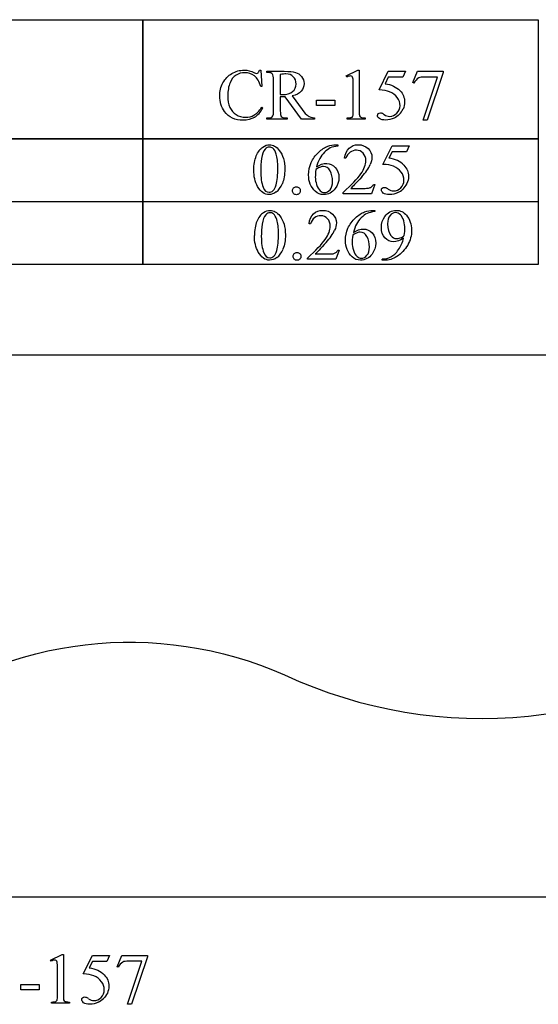
# Model space of a CAD drawing. Units: inches. Extents: x 0.21 to 7.4, y -0.88 to 3.88.
# Drawn here: x 3.39 to 4.59, y -0.88 to 1.4 of the extents above; entities that cross this region are included whole.
import ezdxf

# ---------------------------------------------------------------- set-up
doc = ezdxf.new("R2010")
doc.units = ezdxf.units.IN
doc.header["$MEASUREMENT"] = 0
doc.layers.add('MMCR-157 v1_0', color=7, linetype='Continuous')

msp = doc.modelspace()

# ---------------------------------------------------------------- linework, layer by layer
at = {"layer": 'MMCR-157 v1_0'}
for p, q in [((3.3307, 1.4022), (3.4452, 1.4022)), ((3.4452, 1.4022), (3.5598, 1.4022)), ((3.5598, 1.4022), (3.6744, 1.4022)), ((3.6744, 1.1259), (3.6744, 1.4023)), ((3.6744, 1.4023), (4.591, 1.4023)), ((3.6744, 1.4022), (3.6744, 1.1258)), ((4.591, 1.4023), (4.591, 1.1259)), ((3.9447, 1.2854), (3.9476, 1.2854)), ((3.9476, 1.2854), (3.9501, 1.2476)), ((3.9614, 1.2828), (4.0018, 1.2828)), ((3.9614, 1.2798), (3.9614, 1.2828)), ((3.9655, 1.2798), (3.9614, 1.2798)), ((4.146, 1.2719), (4.173, 1.2851)), ((4.173, 1.2851), (4.1757, 1.2851)), ((4.1757, 1.2851), (4.1757, 1.1913)), ((4.2219, 1.2397), (4.2432, 1.2828)), ((4.2432, 1.2828), (4.283, 1.2828)), ((4.283, 1.2828), (4.2767, 1.2689)), ((4.3003, 1.2565), (4.311, 1.2828)), ((4.311, 1.2828), (4.3706, 1.2828)), ((4.3706, 1.2797), (4.3335, 1.1694)), ((4.3706, 1.2828), (4.3706, 1.2797)), ((3.9773, 1.1914), (3.9773, 1.2632)), ((3.993, 1.2751), (3.993, 1.2288)), ((4.1472, 1.2694), (4.146, 1.2719)), ((4.2432, 1.2689), (4.2359, 1.254)), ((4.2767, 1.2689), (4.2432, 1.2689)), ((4.3027, 1.2556), (4.3003, 1.2565)), ((4.3243, 1.1694), (4.3575, 1.2695)), ((4.3575, 1.2695), (4.327, 1.2695)), ((3.9501, 1.2476), (3.9476, 1.2476)), ((4.1622, 1.1913), (4.1622, 1.2513)), ((3.993, 1.2237), (3.993, 1.1914)), ((4.0422, 1.1717), (4.0046, 1.2237)), ((4.0207, 1.2258), (4.0436, 1.1939)), ((4.0772, 1.2156), (4.1196, 1.2156)), ((4.0772, 1.2032), (4.0772, 1.2156)), ((4.1196, 1.2156), (4.1196, 1.2032)), ((3.9501, 1.1994), (3.9527, 1.1978)), ((4.1196, 1.2032), (4.0772, 1.2032)), ((3.9614, 1.1717), (3.9614, 1.1748)), ((3.9614, 1.1748), (3.9655, 1.1748)), ((4.009, 1.1717), (3.9614, 1.1717)), ((4.0046, 1.1748), (4.009, 1.1748)), ((4.009, 1.1748), (4.009, 1.1717)), ((4.0719, 1.1717), (4.0422, 1.1717)), ((4.0719, 1.1748), (4.0719, 1.1717)), ((4.1479, 1.1717), (4.1479, 1.1748)), ((4.1897, 1.1717), (4.1479, 1.1717)), ((4.1897, 1.1748), (4.1897, 1.1717)), ((4.3335, 1.1694), (4.3243, 1.1694)), ((3.6744, 1.1258), (2.7578, 1.1258)), ((3.3307, 1.1267), (3.4452, 1.1267)), ((3.4452, 1.1267), (3.5598, 1.1267)), ((3.5598, 1.1267), (3.6744, 1.1267)), ((3.6744, 0.9804), (3.6744, 1.1269)), ((3.6744, 1.1269), (4.591, 1.1269)), ((3.6744, 1.1267), (3.6744, 0.9803)), ((3.789, 1.1259), (3.6744, 1.1259)), ((3.9035, 1.1259), (3.789, 1.1259)), ((4.0181, 1.1259), (3.9035, 1.1259)), ((4.1327, 1.1259), (4.0181, 1.1259)), ((4.2473, 1.1259), (4.1327, 1.1259)), ((4.3618, 1.1259), (4.2473, 1.1259)), ((4.4764, 1.1259), (4.3618, 1.1259)), ((4.591, 1.1259), (4.4764, 1.1259)), ((4.591, 1.1269), (4.591, 0.9804)), ((4.1218, 1.1126), (4.1265, 1.1126)), ((4.1265, 1.1126), (4.1265, 1.1095)), ((4.2308, 1.0671), (4.2522, 1.1103)), ((4.2522, 1.0963), (4.2449, 1.0814)), ((4.2522, 1.1103), (4.292, 1.1103)), ((4.2856, 1.0963), (4.2522, 1.0963)), ((4.292, 1.1103), (4.2856, 1.0963)), ((4.1451, 1.0812), (4.142, 1.0812)), ((4.1563, 1.0115), (4.1853, 1.0115)), ((4.2122, 1.0205), (4.2044, 0.9992)), ((4.2091, 1.0205), (4.2122, 1.0205)), ((2.7578, 0.9812), (3.6744, 0.9812)), ((3.6744, 0.8349), (3.6744, 0.9814)), ((3.6744, 0.9814), (4.591, 0.9814)), ((3.6744, 0.9812), (3.6744, 0.8348)), ((4.1388, 0.9992), (4.1388, 1.0022)), ((4.2044, 0.9992), (4.1388, 0.9992)), ((4.591, 0.9814), (4.591, 0.8349)), ((3.6744, 0.9803), (2.7578, 0.9803)), ((4.591, 0.9804), (3.6744, 0.9804)), ((4.2071, 0.9606), (4.2119, 0.9606)), ((4.2119, 0.9606), (4.2119, 0.9576)), ((4.0626, 0.9292), (4.0595, 0.9292)), ((4.1297, 0.8686), (4.1219, 0.8472)), ((4.1267, 0.8686), (4.1297, 0.8686)), ((4.0563, 0.8472), (4.0563, 0.8502)), ((4.1219, 0.8472), (4.0563, 0.8472)), ((4.0738, 0.8596), (4.1028, 0.8596)), ((4.2294, 0.8449), (4.2294, 0.8479)), ((4.2341, 0.8449), (4.2294, 0.8449)), ((3.6744, 0.8348), (2.7578, 0.8348)), ((4.591, 0.8349), (3.6744, 0.8349)), ((6.2868, 0.625), (0.213, 0.6251)), ((5.0153, -0.6309), (1.3923, -0.6309)), ((3.4603, -0.7762), (3.4874, -0.763)), ((3.4874, -0.763), (3.4901, -0.763)), ((3.4901, -0.763), (3.4901, -0.8569)), ((3.5363, -0.8085), (3.5576, -0.7653)), ((3.5576, -0.7653), (3.5974, -0.7653)), ((3.5974, -0.7653), (3.591, -0.7793)), ((3.6147, -0.7916), (3.6254, -0.7653)), ((3.6254, -0.7653), (3.6849, -0.7653)), ((3.6849, -0.7685), (3.6479, -0.8787)), ((3.6849, -0.7653), (3.6849, -0.7685)), ((3.4616, -0.7788), (3.4603, -0.7762)), ((3.4766, -0.8569), (3.4766, -0.7969)), ((3.5576, -0.7793), (3.5503, -0.7942)), ((3.591, -0.7793), (3.5576, -0.7793)), ((3.6171, -0.7925), (3.6147, -0.7916)), ((3.6387, -0.8787), (3.6719, -0.7787)), ((3.6719, -0.7787), (3.6413, -0.7787)), ((3.3916, -0.845), (3.3916, -0.8326)), ((3.3916, -0.8326), (3.434, -0.8326)), ((3.434, -0.8326), (3.434, -0.845)), ((3.434, -0.845), (3.3916, -0.845)), ((3.4623, -0.8764), (3.4623, -0.8734)), ((3.5041, -0.8764), (3.4623, -0.8764)), ((3.5041, -0.8734), (3.5041, -0.8764)), ((3.6479, -0.8787), (3.6387, -0.8787))]:
    msp.add_line(p, q, dxfattribs=at)
at = {"layer": 'MMCR-157 v1_0', "extrusion": (0, 0, -1)}
msp.add_arc((-3.6431, -0.933), 0.8932, 53.1103, 113.76, dxfattribs=at)
at = {"layer": 'MMCR-157 v1_0'}
msp.add_arc((4.4601, 0.8701), 1.0865, 245.1185, 306.2705, dxfattribs=at)
for centre, major_axis, ratio, start_param, end_param in [((-4.0999, 12.5222), (8.0404, -11.244), 0.024995, 0.004642, 0.022127), ((3.7468, 0.6584), (-0.4122, -0.6126), 0.077976, 3.067113, 3.134627), ((44.1619, -59.2189), (39.8498, -60.4851), 0.018541, 3.140074, 3.151719), ((9.913, -1.0562), (5.6017, -2.3208), 0.026842, 3.076893, 3.120521), ((-51.6312, -43.8822), (55.8944, 45.1053), 0.022779, 6.282255, 6.295524), ((7.9032, 23.3241), (-3.9813, -22.1452), 0.022679, 0.018641, 0.047364), ((-5.2571, 27.4612), (-9.1825, 26.2888), 0.037339, 3.149833, 3.174432), ((1.2913, 12.0487), (2.6832, -10.8702), 0.011376, 0.010254, 0.046053), ((-1.0049, 18.0427), (5.0685, -16.8649), 0.016811, 6.234097, 6.263672), ((-0.6439, 7.0877), (-4.9104, 5.907), 0.071412, 3.147068, 3.174453), ((-8.6097, 15.5503), (12.5836, -14.3729), 0.021973, 6.26395, 6.289215), ((7.9259, 4.1227), (3.8738, 2.9387), 0.061325, 3.164268, 3.206464), ((0.3649, 1.8724), (3.7941, -0.6953), 0.015133, 6.209435, 6.263656), ((5.3488, 1.9214), (1.1717, 0.743), 0.063392, 3.126225, 3.179772), ((21.2865, -34.6922), (17.3233, -35.7986), 0.019949, 3.150158, 3.171015), ((2.2833, -4.3035), (-1.6883, -5.4103), 0.044098, 3.078015, 3.12308), ((44.7187, -25.6025), (40.6316, -26.6877), 0.035646, 3.134096, 3.144735), ((18.1236, -17.2473), (13.9693, -18.3423), 0.031799, 3.141073, 3.163135), ((84.5512, 16.2397), (80.6005, 15.2215), 0.046723, 3.125498, 3.132769), ((-106.9259, -119.1888), (111.2034, 120.2558), 0.017371, 6.282339, 6.295072), ((22.5208, 28.7458), (-18.5533, -27.7502), 0.030993, 6.236862, 6.261537), ((-41.1344, -8.2917), (45.34, 9.386), 0.027885, 6.24451, 6.262747), ((-8.6799, -5.1585), (12.9459, 6.2122), 0.031664, 0.028436, 0.060074), ((-16.9784, -16.105), (21.2505, 17.1555), 0.036939, 6.281669, 6.303188), ((-16.7257, 51.055), (-20.704, 50.0546), 0.022131, 3.146602, 3.163819), ((9.629, 8.4893), (-5.541, -7.4856), 0.052653, 6.244981, 6.276905), ((2.0615, 4.6676), (-2.2078, 3.6639), 0.102621, 3.131959, 3.165386), ((-50.8317, 66.9865), (-55.1072, 65.9784), 0.02136, 3.14318, 3.151364), ((16.8406, -22.9754), (-12.8832, 23.9328), 0.035152, 0.004297, 0.028488), ((8.1909, -84.6493), (3.9849, -85.6056), 0.018272, 3.149214, 3.158133), ((-3.8261, -14.5378), (-8.0928, -15.4916), 0.032368, 3.108011, 3.13159), ((58.4551, -49.3142), (54.5065, -50.2647), 0.025994, 3.151054, 3.165559), ((-41.2169, -8.4437), (45.34, 9.386), 0.027885, 6.24451, 6.262747), ((6.5534, -4.1798), (2.3655, -5.1269), 0.075667, 3.198484, 3.233169), ((22.5222, 28.5938), (-18.5533, -27.7502), 0.030993, 6.236862, 6.261537), ((2.0441, 3.5808), (2.2361, -2.6788), 0.088478, 6.249945, 6.283112), ((-5.396, 23.518), (-9.3758, 22.6696), 0.032886, 3.149037, 3.174623), ((8.121, 6.1892), (-3.9476, -5.3375), 0.062364, 6.237905, 6.275713), ((-0.5744, 16.0011), (4.8167, -15.1511), 0.051904, 6.267559, 6.29228), ((13.0962, -15.1221), (9.4698, -14.3401), 0.038091, 3.138442, 3.16234), ((4.3728, -1.6174), (0.8309, -0.7552), 0.014298, 3.028605, 3.102275), ((-0.8091, 6.4721), (-4.3837, 7.3441), 0.072545, 3.135081, 3.158723), ((2.4671, -0.2811), (1.0083, -0.5883), 0.071128, 6.238157, 6.290799)]:
    msp.add_ellipse(centre, major_axis=major_axis, ratio=ratio, start_param=start_param, end_param=end_param, dxfattribs=at)
for points in [[(3.8601, 1.2561), (3.865, 1.2654), (3.8719, 1.2726), (3.8806, 1.2777)], [(3.975, 1.2762), (3.9729, 1.2786), (3.9697, 1.2798), (3.9655, 1.2798)], [(3.8905, 1.2739), (3.8845, 1.2701), (3.8798, 1.2642), (3.8764, 1.256)], [(3.9773, 1.2632), (3.9773, 1.2702), (3.9766, 1.2745), (3.975, 1.2762)], [(4.1622, 1.2513), (4.1622, 1.2594), (4.1619, 1.2646), (4.1614, 1.2669)], [(4.2463, 1.2354), (4.2403, 1.2379), (4.2322, 1.2393), (4.2219, 1.2397)], [(4.2359, 1.254), (4.2504, 1.2519), (4.2619, 1.2465), (4.2703, 1.2379)], [(3.993, 1.2288), (3.994, 1.2288), (3.9949, 1.2288), (3.9957, 1.2288)], [(3.9955, 1.2236), (3.9947, 1.2236), (3.9939, 1.2236), (3.993, 1.2237)], [(3.993, 1.1914), (3.993, 1.1844), (3.9937, 1.1801), (3.9953, 1.1784)], [(4.1613, 1.1793), (4.1619, 1.1807), (4.1622, 1.1847), (4.1622, 1.1913)], [(4.1757, 1.1913), (4.1757, 1.1851), (4.176, 1.1812), (4.1765, 1.1797)], [(3.9953, 1.1784), (3.9973, 1.176), (4.0005, 1.1748), (4.0046, 1.1748)], [(4.1581, 1.1761), (4.1596, 1.1769), (4.1607, 1.178), (4.1613, 1.1793)], [(4.1797, 1.1762), (4.1814, 1.1753), (4.1847, 1.1749), (4.1897, 1.1748)], [(4.2687, 1.1827), (4.2651, 1.1792), (4.2611, 1.1764), (4.2567, 1.1743)], [(4.0816, 1.095), (4.089, 1.1019), (4.0961, 1.1066), (4.1029, 1.109)], [(4.1089, 1.1052), (4.1043, 1.1031), (4.0998, 1.0998), (4.0954, 1.0954)], [(4.1029, 1.109), (4.1096, 1.1114), (4.1159, 1.1126), (4.1218, 1.1126)], [(4.1265, 1.1095), (4.1193, 1.1088), (4.1134, 1.1074), (4.1089, 1.1052)], [(4.0843, 1.0806), (4.0814, 1.0751), (4.0789, 1.0687), (4.077, 1.0612)], [(3.9405, 1.016), (3.9345, 1.0265), (3.9315, 1.0392), (3.9315, 1.0541)], [(4.0861, 1.0609), (4.0837, 1.06), (4.0802, 1.0581), (4.0756, 1.0552)], [(4.1388, 1.0022), (4.1581, 1.0198), (4.1717, 1.0341), (4.1796, 1.0453)], [(4.1818, 1.0384), (4.1682, 1.0236), (4.1597, 1.0146), (4.1563, 1.0115)], [(3.9763, 1.0063), (3.9795, 1.009), (3.9819, 1.0134), (3.9836, 1.0196)], [(4.0239, 1.0124), (4.0257, 1.0142), (4.0278, 1.0151), (4.0303, 1.0151)], [(4.1882, 0.957), (4.195, 0.9594), (4.2013, 0.9606), (4.2071, 0.9606)], [(3.9592, 0.9502), (3.9552, 0.9457), (3.9526, 0.9385), (3.9511, 0.9288)], [(3.9848, 0.9391), (3.9828, 0.9454), (3.9803, 0.9499), (3.9772, 0.9525)], [(4.0722, 0.9433), (4.0679, 0.9401), (4.0646, 0.9354), (4.0626, 0.9292)], [(4.1669, 0.943), (4.1743, 0.9499), (4.1814, 0.9546), (4.1882, 0.957)], [(4.1807, 0.9434), (4.1762, 0.939), (4.1726, 0.934), (4.1696, 0.9286)], [(4.2119, 0.9576), (4.2047, 0.9569), (4.1988, 0.9554), (4.1942, 0.9533)], [(3.9511, 0.9288), (3.9497, 0.9191), (3.949, 0.9095), (3.949, 0.9)], [(3.9419, 0.864), (3.9359, 0.8745), (3.9329, 0.8872), (3.9329, 0.9021)], [(4.267, 0.8696), (4.2727, 0.8776), (4.2767, 0.8864), (4.2789, 0.8959)], [(3.9778, 0.8544), (3.9809, 0.857), (3.9833, 0.8614), (3.985, 0.8677)], [(4.0993, 0.8864), (4.0857, 0.8716), (4.0772, 0.8626), (4.0738, 0.8596)], [(4.2492, 0.8529), (4.2554, 0.8561), (4.2613, 0.8617), (4.267, 0.8696)], [(4.2882, 0.8802), (4.2821, 0.8695), (4.2737, 0.8606), (4.2628, 0.8536)], [(4.0253, 0.8605), (4.0271, 0.8622), (4.0293, 0.8631), (4.0318, 0.8631)], [(4.2628, 0.8536), (4.254, 0.8478), (4.2445, 0.8449), (4.2341, 0.8449)], [(3.4757, -0.7813), (3.4754, -0.7796), (3.4747, -0.7783), (3.4737, -0.7775)], [(3.4766, -0.7969), (3.4766, -0.7888), (3.4763, -0.7836), (3.4757, -0.7813)], [(3.5503, -0.7942), (3.5648, -0.7963), (3.5763, -0.8017), (3.5847, -0.8103)], [(3.6413, -0.7787), (3.6352, -0.7787), (3.6308, -0.7794), (3.6282, -0.7809)], [(3.5606, -0.8128), (3.5547, -0.8103), (3.5466, -0.8089), (3.5363, -0.8085)], [(3.5785, -0.8263), (3.5742, -0.8204), (3.5682, -0.816), (3.5606, -0.8128)], [(3.4757, -0.8689), (3.4763, -0.8675), (3.4766, -0.8635), (3.4766, -0.8569)], [(3.5921, -0.8528), (3.5897, -0.8577), (3.5867, -0.862), (3.5831, -0.8655)], [(3.4623, -0.8734), (3.4675, -0.8733), (3.4709, -0.8729), (3.4725, -0.8721)], [(3.4941, -0.872), (3.4957, -0.8728), (3.4991, -0.8733), (3.5041, -0.8734)]]:
    msp.add_open_spline(points, degree=3, dxfattribs=at)
for points, knots in [([(3.8806, 1.2777), (3.8893, 1.2828), (3.8988, 1.2854), (3.9092, 1.2854), (3.9172, 1.2854), (3.9251, 1.2834), (3.9329, 1.2795)], [17, 17, 17, 17, 18, 18, 18, 19, 19, 19, 19]), ([(3.9476, 1.2476), (3.9442, 1.2589), (3.9394, 1.2671), (3.9268, 1.277), (3.9193, 1.2795), (3.9105, 1.2795), (3.9031, 1.2795), (3.8964, 1.2776), (3.8905, 1.2739)], [0, 0, 0, 0, 1, 1, 2, 2, 2, 3, 3, 3, 3]), ([(3.9329, 1.2795), (3.9352, 1.2783), (3.9369, 1.2777), (3.9378, 1.2777), (3.9393, 1.2777), (3.9406, 1.2782), (3.9417, 1.2792)], [19, 19, 19, 19, 20, 20, 20, 21, 21, 21, 21]), ([(4.0018, 1.2828), (4.0136, 1.2828), (4.0223, 1.282), (4.0335, 1.2785), (4.0383, 1.2754), (4.0461, 1.2661), (4.048, 1.2606), (4.048, 1.2543), (4.048, 1.2474), (4.0458, 1.2415), (4.0369, 1.2314), (4.03, 1.2279), (4.0207, 1.2258)], [19, 19, 19, 19, 20, 20, 21, 21, 22, 22, 22, 23, 23, 24, 24, 24, 24]), ([(3.8639, 1.1897), (3.8564, 1.1998), (3.8526, 1.2118), (3.8526, 1.2256), (3.8526, 1.2367), (3.8551, 1.2468), (3.8601, 1.2561)], [14, 14, 14, 14, 15, 15, 15, 16, 16, 16, 16]), ([(3.8764, 1.256), (3.873, 1.2478), (3.8713, 1.2376), (3.8713, 1.2254), (3.8713, 1.2154), (3.8729, 1.2066), (3.8794, 1.1919), (3.8842, 1.1862), (3.8971, 1.1784), (3.9045, 1.1764), (3.9128, 1.1764), (3.9201, 1.1764), (3.9264, 1.178), (3.9319, 1.181)], [4, 4, 4, 4, 5, 5, 5, 6, 6, 7, 7, 8, 8, 8, 9, 9, 9, 9]), ([(4.0215, 1.2356), (4.0269, 1.2402), (4.0296, 1.2461), (4.0296, 1.2532), (4.0296, 1.2601), (4.0274, 1.2658), (4.0231, 1.2701), (4.0187, 1.2744), (4.013, 1.2766), (4.0058, 1.2766), (4.0027, 1.2766), (3.9984, 1.2761), (3.993, 1.2751)], [3, 3, 3, 3, 4, 4, 4, 5, 5, 5, 6, 6, 6, 7, 7, 7, 7]), ([(4.1593, 1.2707), (4.1583, 1.2715), (4.1571, 1.2719), (4.1556, 1.2719), (4.1536, 1.2719), (4.1508, 1.2711), (4.1472, 1.2694)], [12, 12, 12, 12, 13, 13, 13, 14, 14, 14, 14]), ([(3.9957, 1.2288), (3.9964, 1.2288), (3.9971, 1.2288), (3.9976, 1.2288), (4.0082, 1.2288), (4.0162, 1.2311), (4.0215, 1.2356)], [1, 1, 1, 1, 2, 2, 2, 3, 3, 3, 3]), ([(4.2703, 1.2379), (4.2776, 1.2304), (4.2812, 1.2217), (4.2812, 1.2116), (4.2812, 1.2058), (4.2801, 1.2004), (4.2777, 1.1954)], [1, 1, 1, 1, 2, 2, 2, 3, 3, 3, 3]), ([(4.0046, 1.2237), (4.0018, 1.2236), (3.9996, 1.2235), (3.9978, 1.2235), (3.9971, 1.2235), (3.9963, 1.2235), (3.9955, 1.2236)], [0, 0, 0, 0, 1, 1, 1, 2, 2, 2, 2]), ([(4.234, 1.1825), (4.2381, 1.1796), (4.2423, 1.1782), (4.2465, 1.1782), (4.2529, 1.1782), (4.2585, 1.1806), (4.2633, 1.1855), (4.2682, 1.1903), (4.2706, 1.1962), (4.2706, 1.2031), (4.2706, 1.2098), (4.2684, 1.2161), (4.2641, 1.2219)], [12, 12, 12, 12, 13, 13, 13, 14, 14, 14, 15, 15, 15, 16, 16, 16, 16]), ([(3.9332, 1.1761), (3.9257, 1.1715), (3.9169, 1.1692), (3.9067, 1.1692), (3.8883, 1.1692), (3.874, 1.176), (3.8639, 1.1897)], [12, 12, 12, 12, 13, 13, 13, 14, 14, 14, 14]), ([(4.2201, 1.1847), (4.2214, 1.1859), (4.223, 1.1865), (4.2249, 1.1865), (4.2263, 1.1865), (4.2275, 1.1863), (4.2297, 1.1854), (4.2315, 1.1843), (4.234, 1.1825)], [9, 9, 9, 9, 10, 10, 10, 11, 11, 12, 12, 12, 12]), ([(4.2567, 1.1743), (4.2504, 1.1713), (4.2439, 1.1698), (4.2373, 1.1698), (4.2307, 1.1698), (4.2258, 1.1709), (4.2197, 1.1754), (4.2182, 1.1779), (4.2182, 1.1807), (4.2182, 1.1822), (4.2189, 1.1835), (4.2201, 1.1847)], [5, 5, 5, 5, 6, 6, 6, 7, 7, 8, 8, 8, 9, 9, 9, 9]), ([(3.9315, 1.0541), (3.9315, 1.0667), (3.9334, 1.0776), (3.9411, 1.0959), (3.9462, 1.1028), (3.9525, 1.1072)], [0, 0, 0, 0, 1, 1, 2, 2, 2, 2]), ([(3.9525, 1.1072), (3.9574, 1.1108), (3.9625, 1.1126), (3.9677, 1.1126), (3.9763, 1.1126), (3.9839, 1.1082), (3.9907, 1.0995)], [2, 2, 2, 2, 3, 3, 3, 4, 4, 4, 4]), ([(3.9758, 1.1045), (3.9735, 1.1063), (3.9708, 1.1072), (3.9677, 1.1072), (3.9639, 1.1072), (3.9606, 1.1055), (3.9577, 1.1022)], [7, 7, 7, 7, 8, 8, 8, 9, 9, 9, 9]), ([(3.9907, 1.0995), (3.9991, 1.0888), (4.0034, 1.0742), (4.0034, 1.0558), (4.0034, 1.0429), (4.0015, 1.0319), (3.9978, 1.0229)], [4, 4, 4, 4, 5, 5, 5, 6, 6, 6, 6]), ([(4.0741, 1.0047), (4.0637, 1.0145), (4.0585, 1.0272), (4.0585, 1.0428), (4.0585, 1.0527), (4.0605, 1.0621), (4.0685, 1.0801), (4.0742, 1.088), (4.0816, 1.095)], [10, 10, 10, 10, 11, 11, 11, 12, 12, 13, 13, 13, 13]), ([(4.142, 1.0812), (4.1434, 1.0913), (4.1469, 1.099), (4.1582, 1.1099), (4.1653, 1.1126), (4.1737, 1.1126), (4.1828, 1.1126), (4.1903, 1.1097), (4.1963, 1.1039)], [7, 7, 7, 7, 8, 8, 9, 9, 9, 10, 10, 10, 10]), ([(4.1849, 1.0932), (4.1806, 1.0978), (4.1754, 1.1), (4.1694, 1.1), (4.1639, 1.1), (4.159, 1.0984), (4.1547, 1.0952)], [3, 3, 3, 3, 4, 4, 4, 5, 5, 5, 5]), ([(4.1963, 1.1039), (4.2023, 1.0981), (4.2054, 1.0913), (4.2054, 1.0834), (4.2054, 1.0778), (4.2041, 1.0721), (4.2014, 1.0665)], [10, 10, 10, 10, 11, 11, 11, 12, 12, 12, 12]), ([(3.9836, 1.0196), (3.9861, 1.029), (3.9873, 1.0423), (3.9873, 1.0594), (3.9873, 1.0721), (3.986, 1.0826), (3.9834, 1.0911)], [4, 4, 4, 4, 5, 5, 5, 6, 6, 6, 6]), ([(4.1796, 1.0453), (4.1874, 1.0564), (4.1914, 1.0666), (4.1914, 1.0759), (4.1914, 1.0829), (4.1892, 1.0887), (4.1849, 1.0932)], [1, 1, 1, 1, 2, 2, 2, 3, 3, 3, 3]), ([(4.0756, 1.0552), (4.0746, 1.0478), (4.0741, 1.0419), (4.0741, 1.0373), (4.0741, 1.0321), (4.0751, 1.0264), (4.077, 1.0203)], [0, 0, 0, 0, 1, 1, 1, 2, 2, 2, 2]), ([(4.077, 1.0612), (4.0848, 1.0666), (4.0927, 1.0693), (4.1006, 1.0693), (4.1082, 1.0693), (4.1148, 1.0662), (4.126, 1.054), (4.1288, 1.0461), (4.1288, 1.0365), (4.1288, 1.0272), (4.1259, 1.0188), (4.1203, 1.0111)], [4, 4, 4, 4, 5, 5, 5, 6, 6, 7, 7, 7, 8, 8, 8, 8]), ([(4.1086, 1.0519), (4.1049, 1.0588), (4.0996, 1.0622), (4.0928, 1.0622), (4.0907, 1.0622), (4.0885, 1.0617), (4.0861, 1.0609)], [7, 7, 7, 7, 8, 8, 8, 9, 9, 9, 9]), ([(4.1086, 1.0085), (4.1123, 1.013), (4.1142, 1.0194), (4.1142, 1.0277), (4.1142, 1.037), (4.1123, 1.0451), (4.1086, 1.0519)], [5, 5, 5, 5, 6, 6, 6, 7, 7, 7, 7]), ([(4.243, 1.0099), (4.2471, 1.0071), (4.2512, 1.0056), (4.2554, 1.0056), (4.2618, 1.0056), (4.2674, 1.0081), (4.2723, 1.0129), (4.2771, 1.0177), (4.2795, 1.0236), (4.2795, 1.0305), (4.2795, 1.0373), (4.2774, 1.0435), (4.273, 1.0494)], [12, 12, 12, 12, 13, 13, 13, 14, 14, 14, 15, 15, 15, 16, 16, 16, 16]), ([(4.2793, 1.0653), (4.2865, 1.0579), (4.2902, 1.0491), (4.2902, 1.0391), (4.2902, 1.0332), (4.289, 1.0278), (4.2866, 1.0228)], [1, 1, 1, 1, 2, 2, 2, 3, 3, 3, 3]), ([(3.9836, 1.0033), (3.9778, 0.9992), (3.9723, 0.9972), (3.9669, 0.9972), (3.9563, 0.9972), (3.9475, 1.0034), (3.9405, 1.016)], [7, 7, 7, 7, 8, 8, 8, 9, 9, 9, 9]), ([(3.9532, 1.0146), (3.9563, 1.0064), (3.961, 1.0024), (3.9672, 1.0024), (3.9701, 1.0024), (3.9732, 1.0037), (3.9763, 1.0063)], [1, 1, 1, 1, 2, 2, 2, 3, 3, 3, 3]), ([(4.0303, 1.0151), (4.0329, 1.0151), (4.0351, 1.0142), (4.0386, 1.0106), (4.0394, 1.0085), (4.0394, 1.006), (4.0394, 1.0034), (4.0385, 1.0013), (4.0368, 0.9995), (4.035, 0.9978), (4.0329, 0.9969), (4.0278, 0.9969), (4.0257, 0.9978), (4.0239, 0.9995), (4.0221, 1.0013), (4.0212, 1.0034), (4.0212, 1.006), (4.0212, 1.0085), (4.0221, 1.0107), (4.0239, 1.0124)], [0, 0, 0, 0, 1, 1, 2, 2, 2, 3, 3, 3, 4, 4, 5, 5, 5, 6, 6, 6, 7, 7, 7, 7]), ([(4.1203, 1.0111), (4.1135, 1.0018), (4.1046, 0.9972), (4.0934, 0.9972), (4.0858, 0.9972), (4.0794, 0.9997), (4.0741, 1.0047)], [8, 8, 8, 8, 9, 9, 9, 10, 10, 10, 10]), ([(4.0857, 1.0056), (4.0884, 1.0031), (4.0918, 1.0018), (4.0958, 1.0018), (4.1006, 1.0018), (4.1048, 1.004), (4.1086, 1.0085)], [3, 3, 3, 3, 4, 4, 4, 5, 5, 5, 5]), ([(4.1853, 1.0115), (4.1912, 1.0115), (4.1953, 1.0118), (4.2001, 1.0126), (4.2022, 1.0135), (4.206, 1.0162), (4.2077, 1.0181), (4.2091, 1.0205)], [15, 15, 15, 15, 16, 16, 17, 17, 18, 18, 18, 18]), ([(4.2317, 1.0006), (4.2287, 1.0029), (4.2272, 1.0054), (4.2272, 1.0081), (4.2272, 1.0096), (4.2278, 1.011), (4.229, 1.0121)], [7, 7, 7, 7, 8, 8, 8, 9, 9, 9, 9]), ([(4.229, 1.0121), (4.2303, 1.0133), (4.2319, 1.0139), (4.2338, 1.0139), (4.2352, 1.0139), (4.2365, 1.0137), (4.2386, 1.0128), (4.2404, 1.0117), (4.243, 1.0099)], [9, 9, 9, 9, 10, 10, 10, 11, 11, 12, 12, 12, 12]), ([(4.2656, 1.0017), (4.2593, 0.9987), (4.2529, 0.9972), (4.2463, 0.9972), (4.2396, 0.9972), (4.2347, 0.9983), (4.2317, 1.0006)], [5, 5, 5, 5, 6, 6, 6, 7, 7, 7, 7]), ([(3.9539, 0.9553), (3.9588, 0.9588), (3.9639, 0.9606), (3.9692, 0.9606), (3.9777, 0.9606), (3.9853, 0.9562), (3.9921, 0.9476)], [2, 2, 2, 2, 3, 3, 3, 4, 4, 4, 4]), ([(4.0595, 0.9292), (4.0609, 0.9393), (4.0644, 0.9471), (4.0757, 0.9579), (4.0828, 0.9606), (4.0913, 0.9606), (4.1003, 0.9606), (4.1078, 0.9577), (4.1138, 0.9519)], [7, 7, 7, 7, 8, 8, 9, 9, 9, 10, 10, 10, 10]), ([(4.2355, 0.9467), (4.2423, 0.956), (4.251, 0.9606), (4.2619, 0.9606), (4.271, 0.9606), (4.2788, 0.9568), (4.2853, 0.9493)], [7, 7, 7, 7, 8, 8, 8, 9, 9, 9, 9]), ([(3.9772, 0.9525), (3.975, 0.9543), (3.9722, 0.9552), (3.9691, 0.9552), (3.9654, 0.9552), (3.9621, 0.9535), (3.9592, 0.9502)], [7, 7, 7, 7, 8, 8, 8, 9, 9, 9, 9]), ([(3.985, 0.8677), (3.9875, 0.8771), (3.9887, 0.8903), (3.9887, 0.9074), (3.9887, 0.9201), (3.9874, 0.9307), (3.9848, 0.9391)], [4, 4, 4, 4, 5, 5, 5, 6, 6, 6, 6]), ([(3.9921, 0.9476), (4.0006, 0.9368), (4.0048, 0.9222), (4.0048, 0.9038), (4.0048, 0.8909), (4.0029, 0.88), (3.9992, 0.871)], [4, 4, 4, 4, 5, 5, 5, 6, 6, 6, 6]), ([(4.0563, 0.8502), (4.0756, 0.8678), (4.0892, 0.8822), (4.1049, 0.9045), (4.1089, 0.9147), (4.1089, 0.9239), (4.1089, 0.9309), (4.1067, 0.9367), (4.1024, 0.9413)], [0, 0, 0, 0, 1, 1, 2, 2, 2, 3, 3, 3, 3]), ([(4.1024, 0.9413), (4.0981, 0.9458), (4.0929, 0.9481), (4.0869, 0.9481), (4.0814, 0.9481), (4.0765, 0.9465), (4.0722, 0.9433)], [3, 3, 3, 3, 4, 4, 4, 5, 5, 5, 5]), ([(4.1138, 0.9519), (4.1199, 0.9461), (4.1229, 0.9393), (4.1229, 0.9314), (4.1229, 0.9258), (4.1216, 0.9202), (4.1189, 0.9145)], [10, 10, 10, 10, 11, 11, 11, 12, 12, 12, 12]), ([(4.1594, 0.8528), (4.149, 0.8625), (4.1439, 0.8752), (4.1439, 0.8908), (4.1439, 0.9007), (4.1459, 0.9102), (4.1538, 0.9281), (4.1595, 0.936), (4.1669, 0.943)], [10, 10, 10, 10, 11, 11, 11, 12, 12, 13, 13, 13, 13]), ([(4.2355, 0.8967), (4.23, 0.9028), (4.2272, 0.9108), (4.2272, 0.9208), (4.2272, 0.9305), (4.23, 0.9392), (4.2355, 0.9467)], [5, 5, 5, 5, 6, 6, 6, 7, 7, 7, 7]), ([(4.2473, 0.9487), (4.2436, 0.9443), (4.2418, 0.9378), (4.2418, 0.9292), (4.2418, 0.9177), (4.2442, 0.9087), (4.2491, 0.9022)], [5, 5, 5, 5, 6, 6, 6, 7, 7, 7, 7]), ([(4.2713, 0.9504), (4.268, 0.9536), (4.2643, 0.9553), (4.26, 0.9553), (4.2552, 0.9553), (4.2509, 0.9531), (4.2473, 0.9487)], [3, 3, 3, 3, 4, 4, 4, 5, 5, 5, 5]), ([(4.2802, 0.902), (4.2812, 0.9091), (4.2817, 0.9148), (4.2817, 0.919), (4.2817, 0.9243), (4.2808, 0.9301), (4.279, 0.9362)], [0, 0, 0, 0, 1, 1, 1, 2, 2, 2, 2]), ([(4.2853, 0.9493), (4.2933, 0.9399), (4.2973, 0.9284), (4.2973, 0.9147), (4.2973, 0.9024), (4.2942, 0.8908), (4.2882, 0.8802)], [9, 9, 9, 9, 10, 10, 10, 11, 11, 11, 11]), ([(4.1623, 0.9092), (4.1702, 0.9146), (4.1781, 0.9173), (4.186, 0.9173), (4.1936, 0.9173), (4.2002, 0.9143), (4.2113, 0.902), (4.2141, 0.8942), (4.2141, 0.8846), (4.2141, 0.8753), (4.2113, 0.8668), (4.2056, 0.8592)], [4, 4, 4, 4, 5, 5, 5, 6, 6, 7, 7, 7, 8, 8, 8, 8]), ([(4.1609, 0.9032), (4.1599, 0.8959), (4.1594, 0.8899), (4.1594, 0.8854), (4.1594, 0.8801), (4.1604, 0.8744), (4.1623, 0.8683)], [0, 0, 0, 0, 1, 1, 1, 2, 2, 2, 2]), ([(4.1939, 0.9), (4.1902, 0.9068), (4.1849, 0.9102), (4.1781, 0.9102), (4.176, 0.9102), (4.1738, 0.9098), (4.1691, 0.908), (4.1655, 0.9061), (4.1609, 0.9032)], [7, 7, 7, 7, 8, 8, 8, 9, 9, 10, 10, 10, 10]), ([(4.1939, 0.8565), (4.1976, 0.861), (4.1995, 0.8674), (4.1995, 0.8757), (4.1995, 0.885), (4.1976, 0.8931), (4.1939, 0.9)], [5, 5, 5, 5, 6, 6, 6, 7, 7, 7, 7]), ([(4.2789, 0.8959), (4.2703, 0.8904), (4.2626, 0.8877), (4.2556, 0.8877), (4.2478, 0.8877), (4.2411, 0.8907), (4.2355, 0.8967)], [3, 3, 3, 3, 4, 4, 4, 5, 5, 5, 5]), ([(4.2491, 0.9022), (4.2526, 0.8975), (4.257, 0.8951), (4.2622, 0.8951), (4.2647, 0.8951), (4.2677, 0.8957), (4.2711, 0.8969)], [7, 7, 7, 7, 8, 8, 8, 9, 9, 9, 9]), ([(4.1028, 0.8596), (4.1087, 0.8596), (4.1128, 0.8598), (4.1176, 0.8607), (4.1197, 0.8615), (4.1236, 0.8642), (4.1252, 0.8661), (4.1267, 0.8686)], [15, 15, 15, 15, 16, 16, 17, 17, 18, 18, 18, 18]), ([(3.985, 0.8513), (3.9793, 0.8473), (3.9737, 0.8452), (3.9683, 0.8452), (3.9577, 0.8452), (3.9489, 0.8515), (3.9419, 0.864)], [7, 7, 7, 7, 8, 8, 8, 9, 9, 9, 9]), ([(3.9547, 0.8626), (3.9578, 0.8545), (3.9624, 0.8504), (3.9686, 0.8504), (3.9715, 0.8504), (3.9746, 0.8517), (3.9778, 0.8544)], [1, 1, 1, 1, 2, 2, 2, 3, 3, 3, 3]), ([(4.0253, 0.8476), (4.0236, 0.8493), (4.0227, 0.8515), (4.0227, 0.854), (4.0227, 0.8566), (4.0236, 0.8587), (4.0253, 0.8605)], [5, 5, 5, 5, 6, 6, 6, 7, 7, 7, 7]), ([(4.0382, 0.8476), (4.0364, 0.8458), (4.0343, 0.8449), (4.0293, 0.8449), (4.0271, 0.8458), (4.0253, 0.8476)], [3, 3, 3, 3, 4, 4, 5, 5, 5, 5]), ([(4.0318, 0.8631), (4.0343, 0.8631), (4.0365, 0.8622), (4.04, 0.8586), (4.0409, 0.8565), (4.0409, 0.854), (4.0409, 0.8515), (4.04, 0.8493), (4.0382, 0.8476)], [0, 0, 0, 0, 1, 1, 2, 2, 2, 3, 3, 3, 3]), ([(4.2056, 0.8592), (4.1989, 0.8499), (4.1899, 0.8452), (4.1788, 0.8452), (4.1712, 0.8452), (4.1647, 0.8477), (4.1594, 0.8528)], [8, 8, 8, 8, 9, 9, 9, 10, 10, 10, 10]), ([(4.171, 0.8537), (4.1738, 0.8511), (4.1772, 0.8498), (4.1811, 0.8498), (4.1859, 0.8498), (4.1901, 0.852), (4.1939, 0.8565)], [3, 3, 3, 3, 4, 4, 4, 5, 5, 5, 5]), ([(3.4737, -0.7775), (3.4726, -0.7766), (3.4714, -0.7762), (3.47, -0.7762), (3.468, -0.7762), (3.4652, -0.7771), (3.4616, -0.7788)], [12, 12, 12, 12, 13, 13, 13, 14, 14, 14, 14]), ([(3.5847, -0.8103), (3.592, -0.8178), (3.5956, -0.8265), (3.5956, -0.8365), (3.5956, -0.8424), (3.5944, -0.8478), (3.5921, -0.8528)], [1, 1, 1, 1, 2, 2, 2, 3, 3, 3, 3]), ([(3.5777, -0.8627), (3.5826, -0.8579), (3.585, -0.852), (3.585, -0.8451), (3.585, -0.8383), (3.5828, -0.8321), (3.5785, -0.8263)], [14, 14, 14, 14, 15, 15, 15, 16, 16, 16, 16]), ([(3.4901, -0.8569), (3.4901, -0.8631), (3.4903, -0.867), (3.4914, -0.87), (3.4925, -0.8712), (3.4941, -0.872)], [0, 0, 0, 0, 1, 1, 2, 2, 2, 2]), ([(3.5372, -0.875), (3.5341, -0.8727), (3.5326, -0.8702), (3.5326, -0.8675), (3.5326, -0.866), (3.5332, -0.8646), (3.5345, -0.8635)], [7, 7, 7, 7, 8, 8, 8, 9, 9, 9, 9]), ([(3.5345, -0.8635), (3.5358, -0.8623), (3.5373, -0.8617), (3.5392, -0.8617), (3.5407, -0.8617), (3.5419, -0.8619), (3.543, -0.8624)], [9, 9, 9, 9, 10, 10, 10, 11, 11, 11, 11]), ([(3.5484, -0.8657), (3.5525, -0.8686), (3.5567, -0.87), (3.5609, -0.87), (3.5673, -0.87), (3.5729, -0.8676), (3.5777, -0.8627)], [12, 12, 12, 12, 13, 13, 13, 14, 14, 14, 14]), ([(3.571, -0.8739), (3.5648, -0.8769), (3.5583, -0.8784), (3.5517, -0.8784), (3.545, -0.8784), (3.5402, -0.8773), (3.5372, -0.875)], [5, 5, 5, 5, 6, 6, 6, 7, 7, 7, 7])]:
    msp.add_open_spline(points, degree=3, knots=knots, dxfattribs=at)

doc.saveas('drawing.dxf')
